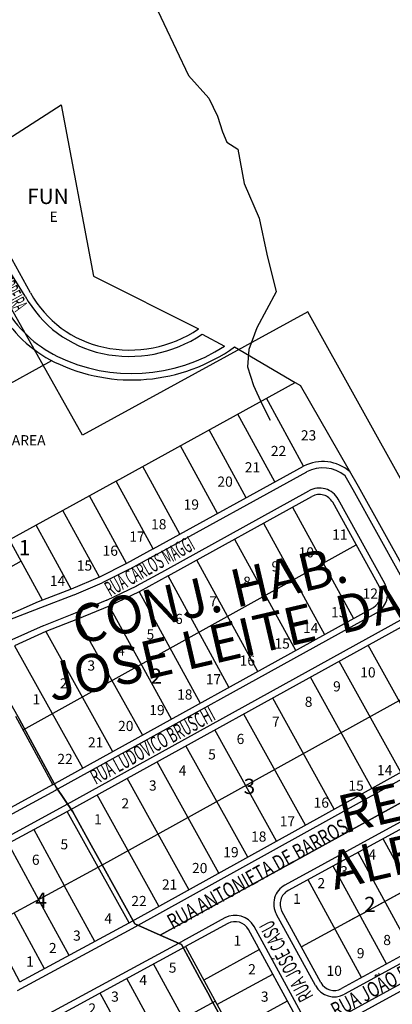
# Model space of a CAD drawing. Units: metres. Extents: x 423355 to 497533, y 7418034 to 7441460.
# Drawn here: x 435257 to 435404, y 7427113 to 7427501 of the extents above; entities that cross this region are included whole.
import ezdxf
from ezdxf.enums import TextEntityAlignment as Align

# ---------------------------------------------------------------- set-up
doc = ezdxf.new("R2010")
doc.units = ezdxf.units.M
for name, color, linetype in [('BAIRROS', 1, 'Continuous'), ('DESENHO_LOTES', 3, 'Continuous'), ('DESENHO_QUADRAS', 2, 'Continuous'), ('MEIO_FIO', 8, 'Continuous'), ('NOME_BAIRROS', 1, 'Continuous'), ('NOME_LOTES', 7, 'Continuous'), ('NOME_QUADRAS', 7, 'Continuous'), ('NOME_RUAS', 7, 'Continuous'), ('RIOS', 5, 'Continuous')]:
    doc.layers.add(name, color=color, linetype=linetype)
doc.styles.add('ARIAL', font='arial.ttf')

msp = doc.modelspace()

# ---------------------------------------------------------------- linework, layer by layer
at = {"layer": 'BAIRROS'}
for points in [[(435483.4372, 7427234.9369), (435540.4553, 7427267.3175), (435507.264, 7427321.8461), (435430.2128, 7427279.1716), (435370.9426, 7427385.8579), (435282.0374, 7427337.2564), (435224.7886, 7427438.9021), (435160.075, 7427397.9264), (435257.2449, 7427225.2755), (435259.7791, 7427220.6173), (435271.7611, 7427198.5931), (435278.2696, 7427188.8302), (435285.5408, 7427175.7362), (435290.4696, 7427166.8602), (435302.7796, 7427144.7102), (435312.7026, 7427140.3347), (435444.4377, 7427212.789), (435483.4372, 7427234.9369)], [(435312.7026, 7427140.3347), (435321.111, 7427136.6272), (435328.2591, 7427123.4399), (435331.4536, 7427117.5465), (435333.501, 7427113.7693), (435338.3968, 7427104.7372), (435339.2195, 7427103.2194), (435345.3067, 7427091.9895), (435349.8736, 7427094.476), (435373.874, 7427050.6127), (435377.4527, 7427042.481), (435500.4409, 7427110.004), (435496.917, 7427117.6068), (435489.759, 7427130.7889), (435484.1763, 7427141.0254), (435478.5935, 7427151.2622), (435473.0106, 7427161.4988), (435467.4279, 7427171.7354), (435461.8451, 7427181.9721), (435456.0053, 7427192.0686), (435448.6106, 7427205.518), (435444.4377, 7427212.789), (435312.7026, 7427140.3347)]]:
    msp.add_lwpolyline(points, close=True, dxfattribs=at)
msp.add_lwpolyline([(435338.3968, 7427104.7372), (435333.501, 7427113.7693), (435331.4536, 7427117.5465), (435328.2591, 7427123.4399), (435321.111, 7427136.6272), (435312.7026, 7427140.3347), (435312.7026, 7427140.3347), (435302.7796, 7427144.7102), (435290.4696, 7427166.8602), (435285.5408, 7427175.7362), (435278.2696, 7427188.8302), (435271.7611, 7427198.5931), (435259.7791, 7427220.6173), (435257.2449, 7427225.2755)], dxfattribs=at)
at = {"layer": 'DESENHO_LOTES'}
for p, q in [((435227.4009, 7427343.311), (435270.0041, 7427366.6661)), ((435369.2303, 7427325.084), (435354.5782, 7427351.8501)), ((435357.9269, 7427318.8551), (435343.2761, 7427345.6188)), ((435346.6236, 7427312.6261), (435331.974, 7427339.3875)), ((435335.3202, 7427306.3972), (435320.6719, 7427333.1562)), ((435320.5135, 7427298.2377), (435305.8669, 7427324.9936)), ((435310.0036, 7427292.446), (435295.3583, 7427319.1997)), ((435299.4854, 7427286.6697), (435284.8496, 7427313.4059)), ((435388.9393, 7427264.8726), (435364.9305, 7427308.7311)), ((435288.7401, 7427281.305), (435274.341, 7427307.6121)), ((435277.6441, 7427276.5804), (435263.8323, 7427301.8182)), ((435377.5361, 7427258.6303), (435353.5272, 7427302.4888)), ((435266.3555, 7427272.252), (435251.8747, 7427298.6672)), ((435366.1328, 7427252.388), (435342.124, 7427296.2466)), ((435376.9349, 7427286.8019), (435389.9585, 7427294.0367)), ((435257.9586, 7427287.6174), (435234.2266, 7427274.533)), ((435258.6988, 7427221.1194), (435376.9349, 7427286.8019)), ((435351.2209, 7427244.225), (435327.2121, 7427288.0835)), ((435339.8177, 7427237.9827), (435315.8088, 7427281.8413)), ((435304.3944, 7427275.5778), (435328.44, 7427231.6937)), ((435292.587, 7427269.95), (435317.0112, 7427225.4981)), ((435280.1556, 7427264.8077), (435305.6846, 7427219.1158)), ((435267.6403, 7427259.873), (435293.8629, 7427212.6445)), ((435255.295, 7427254.3119), (435282.0413, 7427206.1731)), ((435418.8906, 7427210.8258), (435394.634, 7427254.5709)), ((435407.5214, 7427204.5216), (435383.2649, 7427248.2667)), ((435288.2775, 7427167.1016), (435419.8854, 7427239.9635)), ((435396.1523, 7427198.2174), (435371.8957, 7427241.9625)), ((435381.2849, 7427189.9735), (435357.0284, 7427233.7186)), ((435369.9158, 7427183.6694), (435345.6592, 7427227.4145)), ((435358.5466, 7427177.3652), (435334.2451, 7427221.1913)), ((435347.1775, 7427171.061), (435322.8675, 7427214.9024)), ((435335.8083, 7427164.7569), (435311.4899, 7427208.6135)), ((435324.022, 7427158.2214), (435299.6948, 7427202.0939)), ((435312.2357, 7427151.6859), (435287.8998, 7427195.5742)), ((435262.9657, 7427181.9223), (435274.8747, 7427159.8265)), ((435421.6068, 7427139.68), (435400.4961, 7427178.2862)), ((435252.8588, 7427176.4359), (435264.7677, 7427154.3403)), ((435411.7625, 7427134.2969), (435390.6517, 7427172.9031)), ((435245.4985, 7427143.8808), (435288.2775, 7427167.1016)), ((435401.9181, 7427128.9138), (435380.8074, 7427167.52)), ((435424.2123, 7427166.1798), (435398.5639, 7427152.1547)), ((435392.0738, 7427123.5307), (435370.9631, 7427162.1369)), ((435286.915, 7427137.8034), (435274.8747, 7427159.8265)), ((435276.8081, 7427132.317), (435264.7677, 7427154.3403)), ((435391.3628, 7427148.2169), (435407.6647, 7427157.1312)), ((435387.3092, 7427146.0004), (435394.0059, 7427149.6623)), ((435267.1406, 7427127.0692), (435255.166, 7427149.1284)), ((435391.3628, 7427148.2169), (435368.3576, 7427135.6372)), ((435351.838, 7427134.5828), (435329.8506, 7427122.5596)), ((435321.708, 7427107.6146), (435310.1389, 7427128.927)), ((435311.1617, 7427101.8897), (435299.5925, 7427123.2021)), ((435335.0895, 7427112.8872), (435357.1155, 7427124.9315)), ((435300.6153, 7427096.1648), (435289.0462, 7427117.4772)), ((435279.5942, 7427084.5831), (435334.3473, 7427114.305)), ((435340.8047, 7427102.3355), (435362.8729, 7427114.4028))]:
    msp.add_line(p, q, dxfattribs=at)
at = {"layer": 'DESENHO_QUADRAS'}
for p, q in [((435234.5715, 7427442.2871), (435273.6652, 7427467.4651)), ((435273.6652, 7427467.4651), (435286.4863, 7427399.9212)), ((435261.6429, 7427393.3379), (435234.5715, 7427442.2871)), ((435286.4863, 7427399.9212), (435327.818, 7427379.1445)), ((435341.9438, 7427372.0438), (435365.8803, 7427358.0814)), ((435295.3583, 7427319.1997), (435365.8803, 7427358.0814)), ((435365.8803, 7427358.0814), (435367.9361, 7427356.8822)), ((435390.8899, 7427317.0168), (435367.9361, 7427356.8822)), ((435310.0036, 7427292.446), (435369.2303, 7427325.084)), ((435295.3583, 7427319.1997), (435253.3235, 7427296.0243)), ((435409.5619, 7427283.3768), (435390.8899, 7427317.0168)), ((435315.8088, 7427281.8413), (435372.5176, 7427313.1871)), ((435399.0543, 7427277.5809), (435380.6714, 7427310.8385)), ((435310.0036, 7427292.446), (435299.4854, 7427286.6697)), ((435299.4854, 7427286.6697), (435288.7401, 7427281.305)), ((435288.7401, 7427281.305), (435277.6441, 7427276.5804)), ((435315.8088, 7427281.8413), (435304.3944, 7427275.5778)), ((435277.6441, 7427276.5804), (435266.3555, 7427272.252)), ((435304.3944, 7427275.5778), (435292.587, 7427269.95)), ((435264.5721, 7427271.5682), (435246.2147, 7427263.45)), ((435266.3555, 7427272.252), (435264.5721, 7427271.5682)), ((435292.587, 7427269.95), (435280.1556, 7427264.8077)), ((435270.2995, 7427199.557), (435396.7057, 7427269.4272)), ((435280.1556, 7427264.8077), (435267.6403, 7427259.873)), ((435267.6403, 7427259.873), (435255.295, 7427254.3119)), ((435276.1047, 7427189.0546), (435407.762, 7427261.8273)), ((435270.3797, 7427199.6009), (435255.7812, 7427226.4941)), ((435300.4494, 7427145.1504), (435432.0088, 7427218.0998)), ((435227.7989, 7427176.4865), (435270.3797, 7427199.6009)), ((435233.5238, 7427165.9402), (435276.1047, 7427189.0546)), ((435300.4494, 7427145.1504), (435276.1047, 7427189.0546)), ((435408.3926, 7427182.6042), (435363.0665, 7427157.8189)), ((435257.4731, 7427121.8213), (435233.5238, 7427165.9402)), ((435376.0343, 7427121.5984), (435360.6809, 7427149.676)), ((435257.4731, 7427121.8213), (435300.4494, 7427145.1504)), ((435339.3771, 7427144.8651), (435322.7066, 7427135.7492)), ((435371.5094, 7427098.6088), (435347.52, 7427142.4793)), ((435429.5033, 7427143.998), (435384.1773, 7427119.2128)), ((435267.9535, 7427106.0273), (435322.7066, 7427135.7492)), ((435322.7066, 7427135.7492), (435345.8448, 7427093.1245)), ((435435.2606, 7427133.4693), (435371.5094, 7427098.6088))]:
    msp.add_line(p, q, dxfattribs=at)
for centre, radius, start, end in [((435299.6041, 7427414.3324), 43.38, 208.944864, 257.859973), ((435293.2464, 7427411.3644), 50.38, 208.944864, 243.918292), ((435300.6789, 7427419.3286), 48.4902, 257.859973, 304.033924), ((435301.5601, 7427428.3485), 69.2897, 243.918292, 305.649373), ((435376.7477, 7427310.4606), 16.4424, 49.139336, 117.205964), ((435375.4202, 7427307.9359), 6, 28.931329, 118.931667), ((435393.8031, 7427274.6783), 6, 298.931329, 28.931329), ((435365.9452, 7427152.5546), 6, 118.670806, 208.670807), ((435342.2557, 7427139.6006), 6, 28.670807, 118.670806), ((435381.2986, 7427124.4771), 6, 208.670807, 298.670806)]:
    msp.add_arc(centre, radius, start, end, dxfattribs=at)
at = {"layer": 'MEIO_FIO'}
for p, q in [((435259.4552, 7427392.128), (435228.9036, 7427441.0098)), ((435329.2173, 7427377.0727), (435337.9878, 7427372.3674)), ((435311.2102, 7427290.2564), (435370.4369, 7427322.8945)), ((435388.7233, 7427315.7693), (435385.5582, 7427321.2665)), ((435314.5994, 7427284.0292), (435371.3082, 7427315.3751)), ((435407.376, 7427282.1635), (435388.704, 7427315.8035)), ((435401.2423, 7427278.7903), (435382.8594, 7427312.0479)), ((435311.207, 7427290.2547), (435300.6888, 7427284.4784)), ((435300.6021, 7427284.433), (435289.8569, 7427279.0682)), ((435314.6062, 7427284.033), (435303.1917, 7427277.7695)), ((435289.7195, 7427279.0048), (435278.6235, 7427274.2802)), ((435303.3188, 7427277.8346), (435291.5114, 7427272.2068)), ((435278.5391, 7427274.2461), (435265.5832, 7427269.2818)), ((435291.6314, 7427272.2602), (435279.2, 7427267.1178)), ((435265.5832, 7427269.2818), (435246.9022, 7427262.1169)), ((435279.2386, 7427267.1334), (435266.7233, 7427262.1988)), ((435271.5089, 7427197.369), (435397.9151, 7427267.2392)), ((435266.6135, 7427262.1524), (435254.2683, 7427256.5913)), ((435274.8953, 7427191.2426), (435408.7377, 7427265.2231)), ((435301.6618, 7427142.964), (435435.4075, 7427217.1258)), ((435226.7944, 7427173.0967), (435271.5724, 7427197.4038)), ((435230.134, 7427166.9446), (435274.912, 7427191.2517)), ((435407.1931, 7427184.7977), (435361.8671, 7427160.0124)), ((435338.1777, 7427147.0585), (435321.5072, 7427137.9427)), ((435373.8408, 7427120.399), (435358.4874, 7427148.4765)), ((435256.4686, 7427118.4315), (435301.6421, 7427142.9533)), ((435372.5034, 7427102.0017), (435349.7135, 7427143.6787)), ((435430.7027, 7427141.8045), (435385.3767, 7427117.0193)), ((435264.5637, 7427107.0318), (435321.5139, 7427137.9464)), ((435434.0612, 7427135.6628), (435372.5034, 7427102.0017))]:
    msp.add_line(p, q, dxfattribs=at)
for centre, radius, start, end in [((435299.6041, 7427414.3324), 45.88, 208.944864, 257.859973), ((435293.2464, 7427411.3644), 47.88, 208.944864, 243.918292), ((435300.6789, 7427419.3286), 50.9902, 257.859973, 304.033924), ((435301.5601, 7427428.3485), 66.7897, 243.918292, 303.052636), ((435376.7477, 7427310.4606), 13.9424, 50.808101, 117.205964), ((435375.4202, 7427307.9359), 8.5, 28.931329, 118.931667), ((435393.8031, 7427274.6783), 8.5, 298.931329, 28.931329), ((435365.9452, 7427152.5546), 8.5, 118.670806, 208.670807), ((435342.2557, 7427139.6006), 8.5, 28.670807, 118.670806), ((435381.2986, 7427124.4771), 8.5, 208.670807, 298.670806)]:
    msp.add_arc(centre, radius, start, end, dxfattribs=at)
at = {"layer": 'RIOS'}
for p, q in [((435309.1041, 7427510.1384), (435323.9124, 7427478.9792)), ((435323.9124, 7427478.9792), (435331.9336, 7427470.0325)), ((435331.9336, 7427470.0325), (435335.3272, 7427462.9368)), ((435335.3272, 7427462.9368), (435337.2211, 7427456.8764)), ((435337.2211, 7427456.8764), (435339.0293, 7427452.7561)), ((435339.0293, 7427452.7561), (435343.3484, 7427449.9795)), ((435343.3484, 7427449.9795), (435345.8164, 7427436.4052)), ((435345.8164, 7427436.4052), (435351.6781, 7427422.8309)), ((435351.6781, 7427422.8309), (435354.7631, 7427408.6395)), ((435354.7631, 7427408.6395), (435358.4652, 7427393.8312)), ((435358.4652, 7427393.8312), (435350.7526, 7427379.6399)), ((435350.7526, 7427379.6399), (435347.6675, 7427371.0017)), ((435347.6675, 7427371.0017), (435347.0505, 7427364.2145)), ((435347.0505, 7427364.2145), (435349.5185, 7427356.8103)), ((435349.5185, 7427356.8103), (435352.9121, 7427349.4061)), ((435352.9121, 7427349.4061), (435355.9972, 7427343.236))]:
    msp.add_line(p, q, dxfattribs=at)

# ---------------------------------------------------------------- texts
at = {"layer": 'NOME_BAIRROS', "linetype": 'ByBlock', "style": 'ARIAL'}
for s, height, p in [('JOSE LEITE  DA SILVA', 14.941769, (435269.8548, 7427232.1882)), ('CONJ. HAB.', 14.94177, (435280.1686, 7427254.6669)), ('RESIDENCIAL', 14.941769, (435384.9516, 7427180.2746)), ('ALBERTO NEGRO', 14.941769, (435381.43, 7427158.0793))]:
    msp.add_text(s, height=height, rotation=13.150561, dxfattribs=at).set_placement(p)
at = {"layer": 'NOME_LOTES', "ltscale": 2, "style": 'ARIAL'}
for s, p in [('E', (435269.1257, 7427421.3419)), ('AREA', (435254.2361, 7427333.3025)), ('23', (435368.1412, 7427335.2316)), ('22', (435356.3155, 7427329.0619)), ('21', (435346.0331, 7427322.6325)), ('20', (435335.2474, 7427316.9824)), ('20', (435335.2474, 7427316.9824)), ('19', (435321.9457, 7427307.9794)), ('19', (435321.9457, 7427307.9794)), ('18', (435309.122, 7427300.1923)), ('17', (435300.5589, 7427295.3564)), ('17', (435300.5589, 7427295.3564)), ('11', (435380.4364, 7427296.157)), ('11', (435380.4364, 7427296.157)), ('16', (435290.0173, 7427289.7661)), ('16', (435290.0173, 7427289.7661)), ('10', (435367.2653, 7427289.1208)), ('10', (435367.2653, 7427289.1208)), ('15', (435279.8429, 7427283.926)), ('15', (435279.8429, 7427283.926)), ('9', (435356.5684, 7427283.6115)), ('9', (435356.5684, 7427283.6115)), ('14', (435269.231, 7427277.8999)), ('14', (435269.231, 7427277.8999)), ('8', (435345.4068, 7427277.5394)), ('8', (435345.4068, 7427277.5394)), ('7', (435332.0736, 7427269.8194)), ('7', (435332.0736, 7427269.8194)), ('12', (435392.4624, 7427272.8953)), ('12', (435392.4624, 7427272.8953)), ('6', (435318.5661, 7427262.8944)), ('6', (435318.5661, 7427262.8944)), ('13', (435380.0113, 7427265.5549)), ('13', (435380.0113, 7427265.5549)), ('14', (435368.9786, 7427259.2967)), ('14', (435368.9786, 7427259.2967)), ('5', (435307.3535, 7427256.7869)), ('5', (435307.3535, 7427256.7869)), ('4', (435295.7726, 7427250.4596)), ('4', (435295.7726, 7427250.4596)), ('15', (435357.7259, 7427253.1869)), ('15', (435357.7259, 7427253.1869)), ('16', (435344.0113, 7427246.4866)), ('16', (435344.0113, 7427246.4866)), ('3', (435284.0299, 7427244.5369)), ('3', (435284.0299, 7427244.5369)), ('17', (435330.6639, 7427239.132)), ('17', (435330.6639, 7427239.132)), ('10', (435391.5231, 7427241.8275)), ('10', (435391.5231, 7427241.8275)), ('2', (435273.1774, 7427237.4816)), ('2', (435273.1774, 7427237.4816)), ('9', (435380.8262, 7427236.3182)), ('9', (435380.8262, 7427236.3182)), ('1', (435262.4075, 7427231.2349)), ('1', (435262.4075, 7427231.2349)), ('18', (435319.3699, 7427233.1062)), ('18', (435319.3699, 7427233.1062)), ('19', (435308.4211, 7427226.9654)), ('19', (435308.4211, 7427226.9654)), ('8', (435369.6646, 7427230.2461)), ('8', (435369.6646, 7427230.2461)), ('20', (435296.1168, 7427220.7097)), ('20', (435296.1168, 7427220.7097)), ('7', (435356.775, 7427222.4236)), ('7', (435356.775, 7427222.4236)), ('6', (435342.8239, 7427215.6011)), ('6', (435342.8239, 7427215.6011)), ('21', (435284.2551, 7427214.2318)), ('21', (435284.2551, 7427214.2318)), ('22', (435272.203, 7427207.7084)), ('22', (435272.203, 7427207.7084)), ('5', (435331.6113, 7427209.4936)), ('5', (435331.6113, 7427209.4936)), ('4', (435320.0304, 7427203.1664)), ('4', (435320.0304, 7427203.1664)), ('14', (435398.1179, 7427203.3141)), ('14', (435398.1179, 7427203.3141)), ('3', (435308.2877, 7427197.2437)), ('3', (435308.2877, 7427197.2437)), ('15', (435386.8652, 7427197.2043)), ('15', (435386.8652, 7427197.2043)), ('2', (435297.4352, 7427190.1884)), ('2', (435297.4352, 7427190.1884)), ('16', (435373.1506, 7427190.504)), ('16', (435373.1506, 7427190.504)), ('1', (435286.6653, 7427183.9416)), ('1', (435286.6653, 7427183.9416)), ('17', (435359.8032, 7427183.1494)), ('17', (435359.8032, 7427183.1494)), ('18', (435348.5092, 7427177.1236)), ('18', (435348.5092, 7427177.1236)), ('5', (435273.4248, 7427174.094)), ('5', (435273.4248, 7427174.094)), ('19', (435337.5604, 7427170.9828)), ('19', (435337.5604, 7427170.9828)), ('6', (435262.1602, 7427167.9942)), ('6', (435262.1602, 7427167.9942)), ('20', (435325.2561, 7427164.727)), ('20', (435325.2561, 7427164.727)), ('21', (435313.3944, 7427158.2492)), ('21', (435313.3944, 7427158.2492)), ('22', (435301.3423, 7427151.7258)), ('22', (435301.3423, 7427151.7258)), ('4', (435290.7408, 7427144.8684)), ('4', (435290.7408, 7427144.8684)), ('3', (435278.388, 7427138.0914)), ('3', (435278.388, 7427138.0914)), ('2', (435268.8745, 7427133.2038)), ('2', (435268.8745, 7427133.2038)), ('1', (435259.8995, 7427127.8924))]:
    msp.add_text(s, height=4, dxfattribs=at).set_placement(p)
for s, p in [('4', (435396.2726, 7427171.5341)), ('3', (435385.1452, 7427164.9494)), ('2', (435376.1881, 7427160.2696)), ('1', (435366.5724, 7427154.0876)), ('1', (435343.1402, 7427137.6156)), ('8', (435402.1031, 7427137.8525)), ('9', (435391.6887, 7427132.6509)), ('5', (435317.5956, 7427126.969)), ('2', (435348.8878, 7427126.3256)), ('10', (435381.2744, 7427125.7153)), ('4', (435306.0152, 7427122.1181)), ('3', (435294.8878, 7427115.5334)), ('3', (435353.9022, 7427115.5334)), ('2', (435285.9307, 7427110.8536))]:
    msp.add_text(s, height=4, dxfattribs=at).set_placement(p, align=Align.MIDDLE)
at = {"layer": 'NOME_QUADRAS', "style": 'ARIAL'}
for s, p in [('FUN', (435260.3251, 7427428.3813)), ('1', (435256.9747, 7427289.9955)), ('1', (435256.9747, 7427289.9955)), ('2', (435308.8706, 7427239.3322)), ('2', (435308.8706, 7427239.3322)), ('3', (435345.5905, 7427195.9224)), ('3', (435345.5905, 7427195.9224)), ('4', (435263.5421, 7427151.0301)), ('4', (435263.5421, 7427151.0301)), ('2', (435393.0592, 7427149.3767))]:
    msp.add_text(s, height=6, dxfattribs=at).set_placement(p)
at = {"layer": 'NOME_RUAS', "style": 'ARIAL'}
for s, rotation, width, p, p2 in [('RUA MANOEL FERREIRA', 299.00079, 0.38023, (435237.0193, 7427418.8999), (435255.4783, 7427385.6001)), ('RUA CARLOS MAGGI', 29.351123, 0.457296, (435293.0832, 7427273.5252), (435326.8702, 7427292.5252)), ('RUA LUDOVICO BRUSCHI', 28.491582, 0.522239, (435287.2973, 7427199.4731), (435334.967, 7427225.3465)), ('RUA ANTONIETA DE BARROS ', 29.071485, 0.665195, (435317.656, 7427142.3962), (435388.5982, 7427181.8359)), ('RUA JOSÉ CASU', 118.250199, 0.513654, (435373.1988, 7427116.1436), (435356.7794, 7427146.7012)), ('RUA JOÃO PELISSON', 28.631045, 0.659885, (435382.0966, 7427107.6095), (435432.546, 7427135.1509))]:
    msp.add_text(s, height=6, rotation=rotation, dxfattribs=dict(at, width=width)).set_placement(p, p2, align=Align.FIT)

doc.saveas('drawing.dxf')
